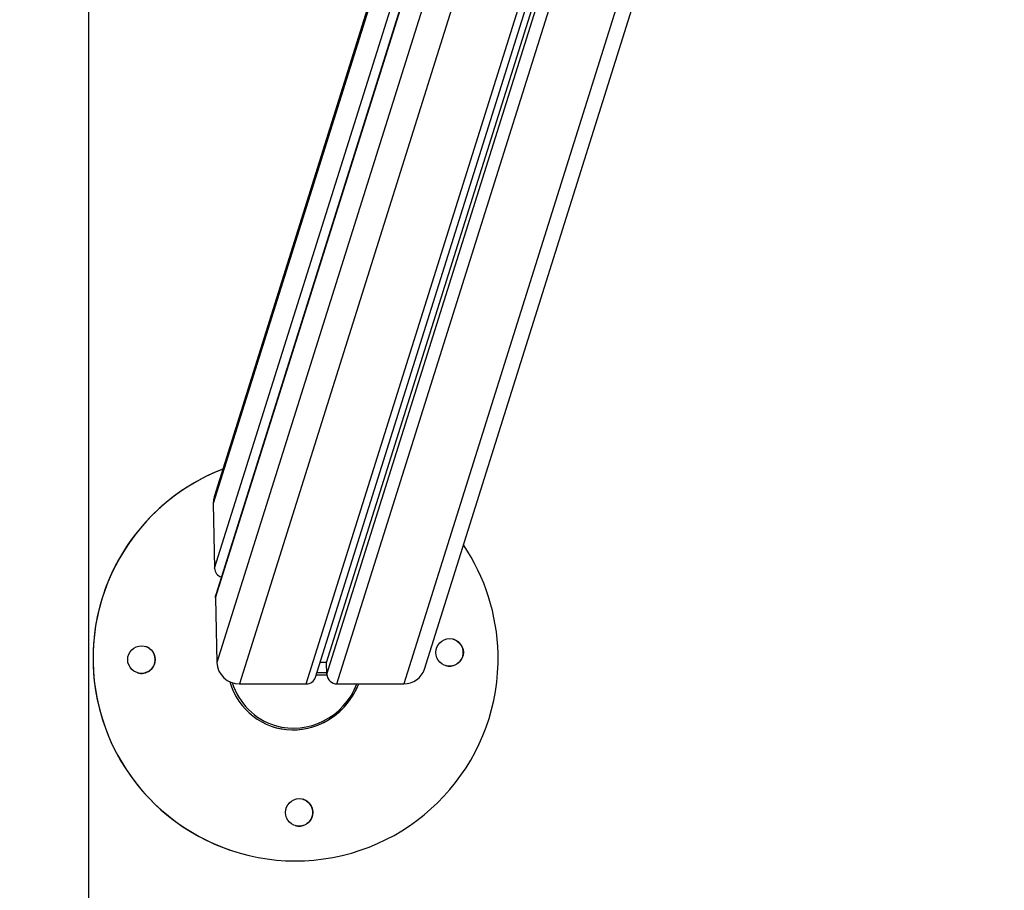
# Model space of a CAD drawing. Units: millimetres. Extents: x -3.3 to 12, y 0.3 to 14.9.
# Drawn here: x 1.6 to 2.1, y 3.7 to 4.1 of the extents above; entities that cross this region are included whole.
import ezdxf
from ezdxf import colors
from ezdxf.entities.mleader import LeaderData, LeaderLine
from ezdxf.math import Vec2, Vec3

# ---------------------------------------------------------------- set-up
doc = ezdxf.new("R2010")
doc.units = ezdxf.units.MM
doc.layers.add('ORIA ASFALEIAS', color=157, linetype='Continuous', lineweight=25)
doc.styles.get("Standard").update_dxf_attribs({"font": 'ARIALN.TTF'})

# ---------------------------------------------------------------- blocks, each defined once
blk = doc.blocks.new('hatch k016')
at = {"layer": 'ORIA ASFALEIAS'}
blk.add_line((5558.116416513434, 10103.85564300694), (5558.116416513434, 10109.85564300694), dxfattribs=at)
blk = doc.blocks.new('K016_')
at = {"color": 7, "linetype": 'Continuous', "lineweight": 25}
for p, q in [((19.5153681633962, 4.397229921742408), (19.32405773006684, 3.78849116254726)), ((19.33336478709469, 3.795129307547839), (19.52328885508877, 4.399456732247316)), ((19.27972706600184, 3.78849116254726), (19.46998259180799, 4.393873266878771)), ((19.28391524166426, 3.791478327797748), (19.4732940549531, 4.394070783488431)), ((19.28895800204208, 3.79812746707951), (19.47633247021002, 4.394342212257769)), ((19.28908610451725, 3.792827499586863), (19.47820025400296, 4.394577810329181)), ((19.29367379177501, 3.78849116254726), (19.48447520130111, 4.395610237375266)), ((19.39114960775595, 4.359617627669948), (19.23740141520074, 3.87039975107048)), ((19.39063397211766, 4.359632359924333), (19.23782339156168, 3.873397910602151)), ((19.23811180165484, 3.841009022247206), (19.39430424639403, 4.338004368249429)), ((19.23843788068297, 3.827518195902783), (19.39523273650747, 4.326430379215097)), ((19.39518253950763, 4.327015610053721), (19.23862777004587, 3.828867367691899)), ((19.39762807828782, 4.30240108100891), (19.23914826713752, 3.79812746707951)), ((19.40187758165229, 4.273846992920269), (19.24934312771001, 3.78849116254726)), ((19.23740141520074, 3.87039975107048), (19.23811180165484, 3.841009022247206)), ((19.23843788068297, 3.827518195902783), (19.23914826713752, 3.79812746707951)), ((19.28895800204208, 3.79812746707951), (19.28600488964247, 3.79812746707951)), ((19.28908610451725, 3.792827499586863), (19.28895800204208, 3.79812746707951)), ((19.24934312771001, 3.78849116254726), (19.27972706600184, 3.78849116254726)), ((19.29367379177501, 3.78849116254726), (19.32405773006684, 3.78849116254726)), ((19.24776745543267, 3.712168287881767), (19.24778018118576, 3.712164368130587))]:
    blk.add_line(p, q, dxfattribs=at)
at = {"color": 7, "linetype": 'Continuous', "lineweight": 25, "flags": 128}
for points in [[(19.23782339156168, 3.873397910602151), (19.23754739203076, 3.872279700824336), (19.23740141520074, 3.87039975107048)], [(19.23843788068297, 3.827518195902783), (19.23850357025657, 3.828364173291746), (19.23862777004587, 3.828867367691899)], [(19.28459005814665, 3.793625554904182), (19.28657623886937, 3.793629260473907), (19.28906686642421, 3.793623434779263)], [(19.28425411443521, 3.792556601399454), (19.28624029515794, 3.792560306969179), (19.28910176446578, 3.792552617404297)]]:
    blk.add_lwpolyline(points, dxfattribs=at)
at = {"color": 7, "linetype": 'Continuous', "lineweight": 25}
for centre, radius in [((19.34481856328983, 3.802761259242587), 0.006249991083397736), ((19.20485719551533, 3.799500500449838), 0.006249991083400378), ((19.27649236475526, 3.730107011478438), 0.006249991083399163)]:
    blk.add_circle(centre, radius, dxfattribs=at)
for centre, radius, start, end in [((19.27484992663329, 3.800091837093831), 0.09200005843674265, 111.0774498323393, 252.8799665485257), ((19.27486202654671, 3.800088075476495), 0.09199968570207274, 111.0877220945418, 1.334577280285405), ((19.27486171529989, 3.800088339390939), 0.09199999071780976, 1.334408449542325, 34.03179079273322), ((19.24258379212614, 3.841176738034235), 0.004475134339883283, 182.1477919815853, 251.4844821517724), ((19.34480579142945, 3.802765201973969), 0.006250000000050359, 252.8804932922652, 72.88004264345393), ((19.20484449385748, 3.799504438993907), 0.006249966557107856, 1.334307704902141, 72.88018771723455), ((19.20484446746076, 3.799504405565429), 0.006249993725224253, 252.8804892741086, 1.334608436914617), ((19.24922420930824, 3.79857639975792), 0.01008593828941783, 182.5511209783276, 270.6755623727724), ((19.29362027849419, 3.793029519292148), 0.004538672230235906, 182.5511209782653, 270.6755623730351), ((19.32422868722932, 3.798095055158527), 0.009605414079603258, 268.980195854973, 342.0156074604861), ((19.2797859960412, 3.792838152205448), 0.004347389082632853, 269.2233163660056, 341.7724869496417), ((19.27647959289533, 3.730110954208911), 0.006250000000048753, 252.8804932922604, 72.88004264345034)]:
    blk.add_arc(centre, radius, start, end, dxfattribs=at)
for centre, major_axis, ratio, start_param, end_param in [((19.2748621726393, 3.800088003968384), (0.01235574130522219, 0.0303298213787157), 0.9465597217807379, 2.271703040303565, 4.715638062268441), ((19.27471924845185, 3.799660492944284), (0.009074054715207225, 0.03006807240944909), 0.9599582296623486, 2.199122308652441, 3.14159342676661), ((19.27484944688621, 3.800091923719563), (0.01235574130522173, 0.03032982137871568), 0.9465597217807428, 3.224959052950515, 4.715508982606964), ((19.27471924845185, 3.799660492944284), (0.009074054715207225, 0.03006807240944909), 0.9599582296623486, 3.141593426766595, 4.629531982722517)]:
    blk.add_ellipse(centre, major_axis=major_axis, ratio=ratio, start_param=start_param, end_param=end_param, dxfattribs=at)
blk = doc.blocks.new('K016')
at = {"layer": 'Defpoints'}
blk.add_blockref('K016_', (0, 0), dxfattribs=at)
at = {"layer": 'ORIA ASFALEIAS'}
blk.add_blockref('hatch k016', (-5538.935517151759, -10102.35805948361), dxfattribs=at)

msp = doc.modelspace()

# ---------------------------------------------------------------- block references
at = {"layer": 'Defpoints'}
msp.add_blockref('K016', (-17.52417832814573, 0), dxfattribs=at)

# ---------------------------------------------------------------- leaders
at = {"ltscale": 0.005}
ml = msp.add_multileader_mtext('Standard', dxfattribs=at)
ml.set_content('{\\C256;EXTRA DISTANCE \\PFREE OF OBSTACLES}', color=256)
ml.set_leader_properties()
ml.build(insert=Vec2(0, 0))
ml.multileader.update_dxf_attribs({"arrow_head_size": 0.3, "scale": 0.1})
ctx = ml.context
ctx.base_point, ctx.scale, ctx.char_height, ctx.arrow_head_size, ctx.landing_gap_size, ctx.plane_origin, ctx.plane_x_axis, ctx.plane_y_axis = Vec3(0.03434587714357185, 0.7793121428930321), 0.1, 0.2, 0.3, 0.2, Vec3(1.072689471324814, 8.406484385849424), Vec3(6.123233995736766e-17, 1), Vec3(-1, 6.123233995736766e-17)
ctx.text_align_type = 2
notes = []
notes.append((ctx, [(0, (1, 1, 0), (0.03434587714357207, 4.37985784548512), (-6.123233995736766e-17, -1), 0.8, [(0, [(2.072608844115642, 8.313626055169905)], 0, [])])]))
ctx.mtext.insert, ctx.mtext.text_direction, ctx.mtext.rotation, ctx.mtext.alignment, ctx.mtext.flow_direction = Vec3(-0.06913297688098463, 3.37985784548512), Vec3(6.123233995736766e-17, 1), 1.570796326794897, 3, 5
ml = msp.add_multileader_mtext('Standard', dxfattribs=at)
ml.set_content('', color=256)
ml.set_leader_properties()
ml.build(insert=Vec2(0, 0))
ml.multileader.update_dxf_attribs({"dogleg_length": 0, "arrow_head_size": 0.35})
ctx = ml.context
ctx.base_point, ctx.char_height, ctx.arrow_head_size, ctx.plane_origin = Vec3(-3.965654122856428, 4.37985784548512), 2, 0.35, Vec3(2.07168169541594, 0.2958001114828477)
ctx.text_align_type = 2
notes.append((ctx, [(0, (1, 1, 0), (0.03434587714357207, 4.37985784548512), (-1, 0), 0, [(0, [(1.856584685222082, 0.7543555976979661)], 0, [])])]))
ctx.mtext.insert, ctx.mtext.alignment, ctx.mtext.flow_direction = Vec3(-1.965654122856428, 4.37985784548512), 3, 5
for ctx, leaders in notes:
    for number, flags, end, landing, length, lines in leaders:
        leader = LeaderData()
        leader.index, (leader.has_last_leader_line, leader.has_dogleg_vector, leader.attachment_direction) = number, flags
        leader.last_leader_point, leader.dogleg_vector, leader.dogleg_length = Vec3(end), Vec3(landing), length
        for number, points, colour, breaks in lines:
            line = LeaderLine()
            line.index, line.vertices, line.color, line.breaks = number, Vec3.list(points), colors.encode_raw_color(colour), breaks
            leader.lines.append(line)
        ctx.leaders.append(leader)

doc.saveas('drawing.dxf')
